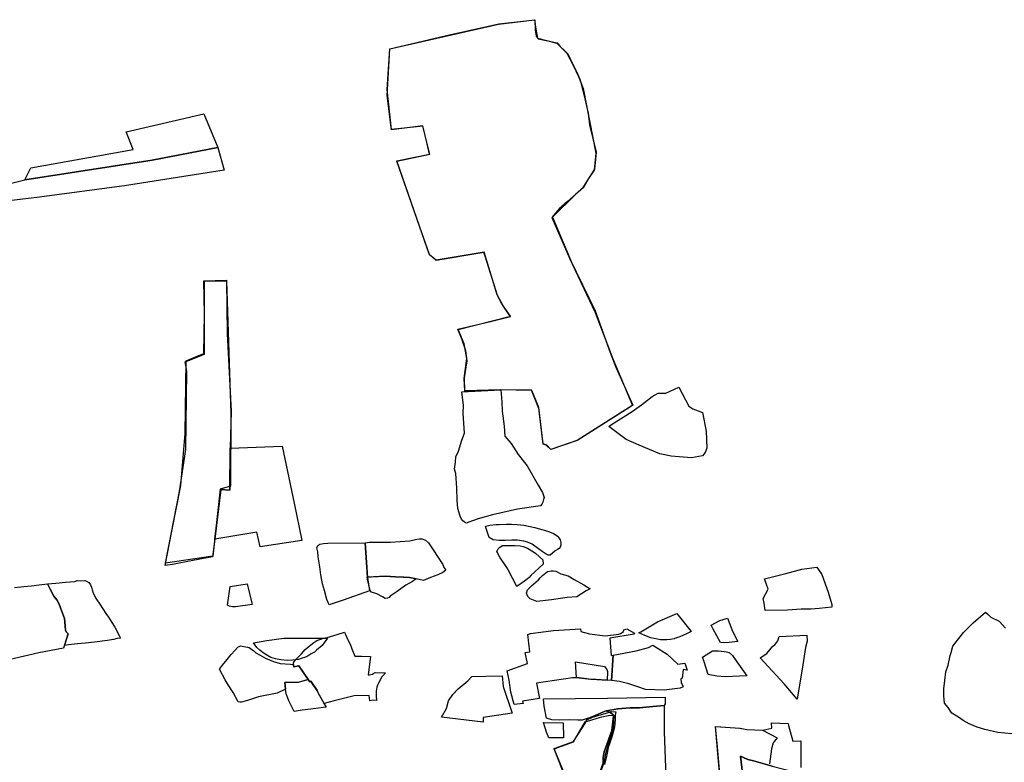
# Model space of a CAD drawing. Extents: x -9.472 to -9.308, y 38.677 to 38.76.
# Drawn here: x -9.441 to -9.429, y 38.714 to 38.723 of the extents above; entities that cross this region are included whole.
import ezdxf

# ---------------------------------------------------------------- set-up
doc = ezdxf.new("R2010")
doc.units = 0

msp = doc.modelspace()

# ---------------------------------------------------------------- linework, layer by layer
at = {"layer": 'loteamento'}
for points in [[(-9.436514, 38.722629), (-9.436504, 38.722782), (-9.435788, 38.722949), (-9.435132, 38.723096), (-9.434677, 38.723149), (-9.434671, 38.72302), (-9.434662, 38.722942), (-9.434635, 38.722908), (-9.434397, 38.722858), (-9.434357, 38.722813), (-9.434273, 38.722727), (-9.434158, 38.722506), (-9.434136, 38.722458), (-9.434107, 38.722387), (-9.434041, 38.722135), (-9.434005, 38.721972), (-9.433989, 38.721825), (-9.433905, 38.721479), (-9.433927, 38.721263), (-9.434023, 38.721115), (-9.434077, 38.721027), (-9.434265, 38.720857), (-9.43437, 38.720764), (-9.434462, 38.720655), (-9.434238, 38.720137), (-9.433918, 38.719481), (-9.43373, 38.718954), (-9.433656, 38.718771), (-9.433444, 38.71829), (-9.433959, 38.717965), (-9.434142, 38.717847), (-9.434475, 38.717734), (-9.434535, 38.717788), (-9.434574, 38.717801), (-9.434617, 38.718183), (-9.434626, 38.718258), (-9.434637, 38.718271), (-9.434719, 38.718479), (-9.435107, 38.718483), (-9.43556, 38.718467), (-9.435565, 38.718637), (-9.43553, 38.718849), (-9.435545, 38.718977), (-9.435592, 38.719116), (-9.435647, 38.71925), (-9.435237, 38.719346), (-9.434982, 38.719409), (-9.435036, 38.71948), (-9.435097, 38.719575), (-9.435146, 38.719672), (-9.435301, 38.720169), (-9.435318, 38.720216), (-9.435921, 38.720116), (-9.436006, 38.720188), (-9.436126, 38.720534), (-9.436417, 38.721369), (-9.436002, 38.721454), (-9.436033, 38.721585), (-9.436086, 38.72181), (-9.436484, 38.721761), (-9.436539, 38.722192), (-9.436514, 38.722629)], [(-9.436514, 38.722629), (-9.436504, 38.722782), (-9.435788, 38.722949), (-9.435132, 38.723096), (-9.434677, 38.723149), (-9.434671, 38.72302), (-9.434662, 38.722942), (-9.434635, 38.722908), (-9.434397, 38.722858), (-9.434357, 38.722813), (-9.434273, 38.722727), (-9.434158, 38.722506), (-9.434136, 38.722458), (-9.434107, 38.722387), (-9.434041, 38.722135), (-9.434005, 38.721972), (-9.433989, 38.721825), (-9.433905, 38.721479), (-9.433927, 38.721263), (-9.434023, 38.721115), (-9.434077, 38.721027), (-9.434265, 38.720857), (-9.43437, 38.720764), (-9.434462, 38.720655), (-9.434238, 38.720137), (-9.433918, 38.719481), (-9.43373, 38.718954), (-9.433656, 38.718771), (-9.433444, 38.71829), (-9.433959, 38.717965), (-9.434142, 38.717847), (-9.434475, 38.717734), (-9.434535, 38.717788), (-9.434574, 38.717801), (-9.434617, 38.718183), (-9.434626, 38.718258), (-9.434637, 38.718271), (-9.434719, 38.718479), (-9.435107, 38.718483), (-9.43556, 38.718467), (-9.435565, 38.718637), (-9.43553, 38.718849), (-9.435545, 38.718977), (-9.435592, 38.719116), (-9.435647, 38.71925), (-9.435237, 38.719346), (-9.434982, 38.719409), (-9.435036, 38.71948), (-9.435097, 38.719575), (-9.435146, 38.719672), (-9.435301, 38.720169), (-9.435318, 38.720216), (-9.435921, 38.720116), (-9.436006, 38.720188), (-9.436126, 38.720534), (-9.436417, 38.721369), (-9.436002, 38.721454), (-9.436033, 38.721585), (-9.436086, 38.72181), (-9.436484, 38.721761), (-9.436539, 38.722192), (-9.436514, 38.722629)], [(-9.436514, 38.722629), (-9.436504, 38.722782), (-9.435788, 38.722949), (-9.435132, 38.723096), (-9.434677, 38.723149), (-9.434671, 38.72302), (-9.434662, 38.722942), (-9.434635, 38.722908), (-9.434397, 38.722858), (-9.434357, 38.722813), (-9.434273, 38.722727), (-9.434158, 38.722506), (-9.434136, 38.722458), (-9.434107, 38.722387), (-9.434041, 38.722135), (-9.434005, 38.721972), (-9.433989, 38.721825), (-9.433905, 38.721479), (-9.433927, 38.721263), (-9.434023, 38.721115), (-9.434077, 38.721027), (-9.434265, 38.720857), (-9.43437, 38.720764), (-9.434462, 38.720655), (-9.434238, 38.720137), (-9.433918, 38.719481), (-9.43373, 38.718954), (-9.433656, 38.718771), (-9.433444, 38.71829), (-9.433959, 38.717965), (-9.434142, 38.717847), (-9.434475, 38.717734), (-9.434535, 38.717788), (-9.434574, 38.717801), (-9.434617, 38.718183), (-9.434626, 38.718258), (-9.434637, 38.718271), (-9.434719, 38.718479), (-9.435107, 38.718483), (-9.43556, 38.718467), (-9.435565, 38.718637), (-9.43553, 38.718849), (-9.435545, 38.718977), (-9.435592, 38.719116), (-9.435647, 38.71925), (-9.435237, 38.719346), (-9.434982, 38.719409), (-9.435036, 38.71948), (-9.435097, 38.719575), (-9.435146, 38.719672), (-9.435301, 38.720169), (-9.435318, 38.720216), (-9.435921, 38.720116), (-9.436006, 38.720188), (-9.436126, 38.720534), (-9.436417, 38.721369), (-9.436002, 38.721454), (-9.436033, 38.721585), (-9.436086, 38.72181), (-9.436484, 38.721761), (-9.436539, 38.722192), (-9.436514, 38.722629)], [(-9.436514, 38.722629), (-9.436504, 38.722782), (-9.435788, 38.722949), (-9.435132, 38.723096), (-9.434677, 38.723149), (-9.434671, 38.72302), (-9.434662, 38.722942), (-9.434635, 38.722908), (-9.434397, 38.722858), (-9.434357, 38.722813), (-9.434273, 38.722727), (-9.434158, 38.722506), (-9.434136, 38.722458), (-9.434107, 38.722387), (-9.434041, 38.722135), (-9.434005, 38.721972), (-9.433989, 38.721825), (-9.433905, 38.721479), (-9.433927, 38.721263), (-9.434023, 38.721115), (-9.434077, 38.721027), (-9.434265, 38.720857), (-9.43437, 38.720764), (-9.434462, 38.720655), (-9.434238, 38.720137), (-9.433918, 38.719481), (-9.43373, 38.718954), (-9.433656, 38.718771), (-9.433444, 38.71829), (-9.433959, 38.717965), (-9.434142, 38.717847), (-9.434475, 38.717734), (-9.434535, 38.717788), (-9.434574, 38.717801), (-9.434617, 38.718183), (-9.434626, 38.718258), (-9.434637, 38.718271), (-9.434719, 38.718479), (-9.435107, 38.718483), (-9.43556, 38.718467), (-9.435565, 38.718637), (-9.43553, 38.718849), (-9.435545, 38.718977), (-9.435592, 38.719116), (-9.435647, 38.71925), (-9.435237, 38.719346), (-9.434982, 38.719409), (-9.435036, 38.71948), (-9.435097, 38.719575), (-9.435146, 38.719672), (-9.435301, 38.720169), (-9.435318, 38.720216), (-9.435921, 38.720116), (-9.436006, 38.720188), (-9.436126, 38.720534), (-9.436417, 38.721369), (-9.436002, 38.721454), (-9.436033, 38.721585), (-9.436086, 38.72181), (-9.436484, 38.721761), (-9.436539, 38.722192), (-9.436514, 38.722629)], [(-9.436514, 38.722629), (-9.436504, 38.722782), (-9.435788, 38.722949), (-9.435132, 38.723096), (-9.434677, 38.723149), (-9.434671, 38.72302), (-9.434662, 38.722942), (-9.434635, 38.722908), (-9.434397, 38.722858), (-9.434357, 38.722813), (-9.434273, 38.722727), (-9.434158, 38.722506), (-9.434136, 38.722458), (-9.434107, 38.722387), (-9.434041, 38.722135), (-9.434005, 38.721972), (-9.433989, 38.721825), (-9.433905, 38.721479), (-9.433927, 38.721263), (-9.434023, 38.721115), (-9.434077, 38.721027), (-9.434265, 38.720857), (-9.43437, 38.720764), (-9.434462, 38.720655), (-9.434238, 38.720137), (-9.433918, 38.719481), (-9.43373, 38.718954), (-9.433656, 38.718771), (-9.433444, 38.71829), (-9.433959, 38.717965), (-9.434142, 38.717847), (-9.434475, 38.717734), (-9.434535, 38.717788), (-9.434574, 38.717801), (-9.434617, 38.718183), (-9.434626, 38.718258), (-9.434637, 38.718271), (-9.434719, 38.718479), (-9.435107, 38.718483), (-9.43556, 38.718467), (-9.435565, 38.718637), (-9.43553, 38.718849), (-9.435545, 38.718977), (-9.435592, 38.719116), (-9.435647, 38.71925), (-9.435237, 38.719346), (-9.434982, 38.719409), (-9.435036, 38.71948), (-9.435097, 38.719575), (-9.435146, 38.719672), (-9.435301, 38.720169), (-9.435318, 38.720216), (-9.435921, 38.720116), (-9.436006, 38.720188), (-9.436126, 38.720534), (-9.436417, 38.721369), (-9.436002, 38.721454), (-9.436033, 38.721585), (-9.436086, 38.72181), (-9.436484, 38.721761), (-9.436539, 38.722192), (-9.436514, 38.722629)], [(-9.436514, 38.722629), (-9.436504, 38.722782), (-9.435788, 38.722949), (-9.435132, 38.723096), (-9.434677, 38.723149), (-9.434671, 38.72302), (-9.434662, 38.722942), (-9.434635, 38.722908), (-9.434397, 38.722858), (-9.434357, 38.722813), (-9.434273, 38.722727), (-9.434158, 38.722506), (-9.434136, 38.722458), (-9.434107, 38.722387), (-9.434041, 38.722135), (-9.434005, 38.721972), (-9.433989, 38.721825), (-9.433905, 38.721479), (-9.433927, 38.721263), (-9.434023, 38.721115), (-9.434077, 38.721027), (-9.434265, 38.720857), (-9.43437, 38.720764), (-9.434462, 38.720655), (-9.434238, 38.720137), (-9.433918, 38.719481), (-9.43373, 38.718954), (-9.433656, 38.718771), (-9.433444, 38.71829), (-9.433959, 38.717965), (-9.434142, 38.717847), (-9.434475, 38.717734), (-9.434535, 38.717788), (-9.434574, 38.717801), (-9.434617, 38.718183), (-9.434626, 38.718258), (-9.434637, 38.718271), (-9.434719, 38.718479), (-9.435107, 38.718483), (-9.43556, 38.718467), (-9.435565, 38.718637), (-9.43553, 38.718849), (-9.435545, 38.718977), (-9.435592, 38.719116), (-9.435647, 38.71925), (-9.435237, 38.719346), (-9.434982, 38.719409), (-9.435036, 38.71948), (-9.435097, 38.719575), (-9.435146, 38.719672), (-9.435301, 38.720169), (-9.435318, 38.720216), (-9.435921, 38.720116), (-9.436006, 38.720188), (-9.436126, 38.720534), (-9.436417, 38.721369), (-9.436002, 38.721454), (-9.436033, 38.721585), (-9.436086, 38.72181), (-9.436484, 38.721761), (-9.436539, 38.722192), (-9.436514, 38.722629)], [(-9.43468, 38.723149), (-9.434666, 38.723029), (-9.434642, 38.722918), (-9.434401, 38.722854), (-9.434261, 38.722719), (-9.434127, 38.722433), (-9.434068, 38.722281), (-9.433908, 38.721466), (-9.433929, 38.721254), (-9.434003, 38.721146), (-9.434066, 38.721033), (-9.434165, 38.720945), (-9.434455, 38.720661), (-9.434208, 38.72007), (-9.433919, 38.719459), (-9.433695, 38.718875), (-9.433447, 38.718288), (-9.434135, 38.71785), (-9.434475, 38.71773), (-9.434527, 38.717785), (-9.434574, 38.717802), (-9.434627, 38.71826), (-9.434717, 38.718474), (-9.435109, 38.718482), (-9.435561, 38.718472), (-9.435566, 38.718628), (-9.435535, 38.71888), (-9.435568, 38.719062), (-9.435644, 38.719243), (-9.434984, 38.719413), (-9.435076, 38.719541), (-9.435151, 38.719681), (-9.435317, 38.72022), (-9.435921, 38.720118), (-9.436003, 38.720185), (-9.436415, 38.721364), (-9.436001, 38.721456), (-9.436088, 38.721809), (-9.436484, 38.721764), (-9.436536, 38.722271), (-9.436502, 38.722783), (-9.435135, 38.723094), (-9.43468, 38.723149)], [(-9.441101, 38.721132), (-9.441028, 38.72128), (-9.439737, 38.721515), (-9.439826, 38.721734), (-9.438847, 38.721962), (-9.438669, 38.72154), (-9.439499, 38.721379), (-9.441101, 38.721132)], [(-9.438669, 38.72154), (-9.438589, 38.721253), (-9.439845, 38.721056), (-9.440949, 38.720908), (-9.44123, 38.720876), (-9.441714, 38.720845), (-9.441718, 38.720954), (-9.441447, 38.721045), (-9.441101, 38.721132), (-9.439499, 38.721379), (-9.438669, 38.72154)], [(-9.439243, 38.716283), (-9.439335, 38.716268), (-9.439251, 38.716703), (-9.439136, 38.717279), (-9.43908, 38.717935), (-9.439068, 38.71885), (-9.43896, 38.718894), (-9.438846, 38.718943), (-9.438838, 38.719436), (-9.438846, 38.719858), (-9.43856, 38.719866), (-9.438554, 38.719191), (-9.438502, 38.718215), (-9.438516, 38.71775), (-9.438518, 38.717219), (-9.438632, 38.717227), (-9.43871, 38.7166), (-9.438738, 38.716379), (-9.438986, 38.716332), (-9.439243, 38.716283)], [(-9.439243, 38.716283), (-9.439335, 38.716268), (-9.439251, 38.716703), (-9.439136, 38.717279), (-9.43908, 38.717935), (-9.439068, 38.71885), (-9.43896, 38.718894), (-9.438846, 38.718943), (-9.438838, 38.719436), (-9.438846, 38.719858), (-9.43856, 38.719866), (-9.438554, 38.719191), (-9.438502, 38.718215), (-9.438516, 38.71775), (-9.438518, 38.717219), (-9.438632, 38.717227), (-9.43871, 38.7166), (-9.438738, 38.716379), (-9.438986, 38.716332), (-9.439243, 38.716283)], [(-9.438735, 38.716389), (-9.439328, 38.716301), (-9.439154, 38.717201), (-9.439072, 38.717732), (-9.439061, 38.718719), (-9.439081, 38.718835), (-9.43884, 38.718934), (-9.43884, 38.719857), (-9.438562, 38.719854), (-9.438505, 38.718185), (-9.438512, 38.717269), (-9.438643, 38.717233), (-9.438735, 38.716389)], [(-9.43551, 38.716817), (-9.435544, 38.716804), (-9.435569, 38.71682), (-9.435585, 38.716834), (-9.435601, 38.716855), (-9.435617, 38.716891), (-9.435646, 38.71699), (-9.435654, 38.717095), (-9.43566, 38.717246), (-9.435673, 38.717431), (-9.435687, 38.717485), (-9.435675, 38.717572), (-9.435672, 38.717638), (-9.435637, 38.71771), (-9.435595, 38.71785), (-9.435563, 38.717939), (-9.435582, 38.718188), (-9.435577, 38.718287), (-9.435597, 38.718459), (-9.435107, 38.718483), (-9.435092, 38.718334), (-9.435087, 38.718215), (-9.435063, 38.718027), (-9.435057, 38.717899), (-9.434974, 38.717806), (-9.434885, 38.717667), (-9.434774, 38.717526), (-9.434634, 38.717283), (-9.434581, 38.717189), (-9.434568, 38.717151), (-9.43456, 38.717129), (-9.434568, 38.7171), (-9.434577, 38.717069), (-9.434589, 38.717043), (-9.434604, 38.717024), (-9.434894, 38.716982), (-9.435211, 38.71691), (-9.435391, 38.71686), (-9.43551, 38.716817)], [(-9.43551, 38.716817), (-9.435544, 38.716804), (-9.435569, 38.71682), (-9.435585, 38.716834), (-9.435601, 38.716855), (-9.435617, 38.716891), (-9.435646, 38.71699), (-9.435654, 38.717095), (-9.43566, 38.717246), (-9.435673, 38.717431), (-9.435687, 38.717485), (-9.435675, 38.717572), (-9.435672, 38.717638), (-9.435637, 38.71771), (-9.435595, 38.71785), (-9.435563, 38.717939), (-9.435582, 38.718188), (-9.435577, 38.718287), (-9.435597, 38.718459), (-9.435107, 38.718483), (-9.435092, 38.718334), (-9.435087, 38.718215), (-9.435063, 38.718027), (-9.435057, 38.717899), (-9.434974, 38.717806), (-9.434885, 38.717667), (-9.434774, 38.717526), (-9.434634, 38.717283), (-9.434581, 38.717189), (-9.434568, 38.717151), (-9.43456, 38.717129), (-9.434568, 38.7171), (-9.434577, 38.717069), (-9.434589, 38.717043), (-9.434604, 38.717024), (-9.434894, 38.716982), (-9.435211, 38.71691), (-9.435391, 38.71686), (-9.43551, 38.716817)], [(-9.433744, 38.718021), (-9.43371, 38.718045), (-9.433453, 38.718211), (-9.433334, 38.718295), (-9.433296, 38.718325), (-9.433197, 38.718402), (-9.433123, 38.718442), (-9.433028, 38.718443), (-9.432865, 38.718517), (-9.432736, 38.71828), (-9.432686, 38.718245), (-9.432566, 38.7182), (-9.432518, 38.717962), (-9.432511, 38.71775), (-9.432531, 38.717695), (-9.432567, 38.717652), (-9.432702, 38.717628), (-9.432961, 38.717648), (-9.433103, 38.717678), (-9.433361, 38.717785), (-9.433526, 38.71786), (-9.433744, 38.718021)], [(-9.43871, 38.7166), (-9.438632, 38.717227), (-9.438518, 38.717219), (-9.438516, 38.71775), (-9.437861, 38.717772), (-9.43771, 38.717054), (-9.437613, 38.716587), (-9.438138, 38.716504), (-9.438179, 38.716692), (-9.43871, 38.7166)], [(-9.43871, 38.7166), (-9.438632, 38.717227), (-9.438518, 38.717219), (-9.438516, 38.71775), (-9.437861, 38.717772), (-9.43771, 38.717054), (-9.437613, 38.716587), (-9.438138, 38.716504), (-9.438179, 38.716692), (-9.43871, 38.7166)], [(-9.4353, 38.71676), (-9.435296, 38.716767), (-9.435243, 38.716778), (-9.435165, 38.716787), (-9.435126, 38.716787), (-9.43504, 38.716789), (-9.434972, 38.716791), (-9.434898, 38.716787), (-9.434816, 38.716779), (-9.434676, 38.716751), (-9.434604, 38.716729), (-9.434543, 38.716712), (-9.434494, 38.716694), (-9.434444, 38.716672), (-9.434421, 38.716659), (-9.434392, 38.716639), (-9.434373, 38.716619), (-9.434357, 38.716593), (-9.43435, 38.71656), (-9.434348, 38.716527), (-9.434358, 38.716502), (-9.43437, 38.716484), (-9.434392, 38.716472), (-9.434423, 38.716453), (-9.434485, 38.716399), (-9.434509, 38.716402), (-9.434534, 38.716412), (-9.434586, 38.716448), (-9.434629, 38.716478), (-9.434712, 38.716537), (-9.434768, 38.716563), (-9.434815, 38.716575), (-9.434899, 38.716588), (-9.434967, 38.716589), (-9.435048, 38.716587), (-9.435122, 38.716587), (-9.435203, 38.716592), (-9.435252, 38.716624), (-9.4353, 38.71676)], [(-9.437267, 38.715775), (-9.437297, 38.71584), (-9.437327, 38.715953), (-9.43735, 38.716038), (-9.437373, 38.716152), (-9.437384, 38.716254), (-9.437406, 38.716378), (-9.437411, 38.716444), (-9.437422, 38.716494), (-9.43741, 38.716521), (-9.437385, 38.716539), (-9.437341, 38.716548), (-9.437283, 38.71655), (-9.436813, 38.716555), (-9.436796, 38.716306), (-9.436791, 38.716179), (-9.436786, 38.716118), (-9.436758, 38.715949), (-9.437092, 38.715833), (-9.437267, 38.715775)], [(-9.436787, 38.716123), (-9.436791, 38.716188), (-9.436797, 38.716307), (-9.436815, 38.716556), (-9.436763, 38.716564), (-9.436497, 38.716565), (-9.436253, 38.716582), (-9.436164, 38.7166), (-9.436135, 38.716606), (-9.436101, 38.716604), (-9.436054, 38.716589), (-9.436018, 38.716556), (-9.435838, 38.716281), (-9.435822, 38.716246), (-9.4358, 38.716211), (-9.435837, 38.716182), (-9.435897, 38.716152), (-9.435991, 38.716117), (-9.436078, 38.716079), (-9.436171, 38.716104), (-9.436254, 38.716117), (-9.436328, 38.716122), (-9.436432, 38.716128), (-9.436558, 38.716135), (-9.436787, 38.716123)], [(-9.435154, 38.716448), (-9.43514, 38.716478), (-9.435117, 38.716499), (-9.435084, 38.71652), (-9.434929, 38.716523), (-9.434861, 38.716518), (-9.434823, 38.716511), (-9.434771, 38.716489), (-9.434695, 38.716441), (-9.434665, 38.716421), (-9.434576, 38.716342), (-9.434573, 38.716287), (-9.434726, 38.716145), (-9.43475, 38.716119), (-9.434789, 38.716086), (-9.434807, 38.716073), (-9.434903, 38.716007), (-9.434959, 38.716112), (-9.435014, 38.716217), (-9.43503, 38.716245), (-9.435118, 38.716377), (-9.435133, 38.716403), (-9.435148, 38.716433), (-9.435154, 38.716448)], [(-9.43472, 38.716015), (-9.434631, 38.716089), (-9.434607, 38.716118), (-9.43458, 38.716143), (-9.434516, 38.716195), (-9.434471, 38.716203), (-9.434441, 38.716203), (-9.434412, 38.716199), (-9.434349, 38.716166), (-9.434257, 38.716138), (-9.434181, 38.716095), (-9.43406, 38.716025), (-9.43398, 38.715977), (-9.434029, 38.715952), (-9.434149, 38.715877), (-9.43427, 38.715866), (-9.434468, 38.715837), (-9.434653, 38.715816), (-9.434736, 38.71585), (-9.43475, 38.715864), (-9.434766, 38.715881), (-9.434782, 38.715923), (-9.43477, 38.715965), (-9.43472, 38.716015)], [(-9.431777, 38.715702), (-9.43179, 38.715797), (-9.4318, 38.715855), (-9.431738, 38.715971), (-9.431784, 38.716102), (-9.431516, 38.716171), (-9.431314, 38.716223), (-9.431125, 38.716249), (-9.431062, 38.716157), (-9.430981, 38.715934), (-9.430934, 38.715777), (-9.430937, 38.715744), (-9.431097, 38.715727), (-9.431198, 38.715719), (-9.431321, 38.715721), (-9.431493, 38.715708), (-9.431777, 38.715702)], [(-9.440815, 38.716038), (-9.440712, 38.716049), (-9.440591, 38.716061), (-9.440472, 38.71607), (-9.440444, 38.716079), (-9.4404, 38.716078), (-9.440346, 38.716079), (-9.440326, 38.716073), (-9.440297, 38.716054), (-9.440275, 38.716027), (-9.440262, 38.715995), (-9.440254, 38.715964), (-9.440241, 38.715922), (-9.440203, 38.715848), (-9.440159, 38.715784), (-9.440081, 38.715663), (-9.440046, 38.715617), (-9.440005, 38.715551), (-9.439969, 38.715494), (-9.439913, 38.715386), (-9.439897, 38.715354), (-9.439938, 38.715351), (-9.439986, 38.715337), (-9.44006, 38.715325), (-9.440224, 38.715302), (-9.440337, 38.715292), (-9.44044, 38.715282), (-9.440551, 38.71527), (-9.440602, 38.715263), (-9.440555, 38.71541), (-9.44058, 38.715433), (-9.44059, 38.715453), (-9.440595, 38.715506), (-9.440596, 38.715562), (-9.4406, 38.7156), (-9.440653, 38.715736), (-9.44067, 38.715784), (-9.440697, 38.715838), (-9.440738, 38.715884), (-9.440782, 38.715971), (-9.440815, 38.716038)], [(-9.440815, 38.716038), (-9.440712, 38.716049), (-9.440591, 38.716061), (-9.440472, 38.71607), (-9.440444, 38.716079), (-9.4404, 38.716078), (-9.440346, 38.716079), (-9.440326, 38.716073), (-9.440297, 38.716054), (-9.440275, 38.716027), (-9.440262, 38.715995), (-9.440254, 38.715964), (-9.440241, 38.715922), (-9.440203, 38.715848), (-9.440159, 38.715784), (-9.440081, 38.715663), (-9.440046, 38.715617), (-9.440005, 38.715551), (-9.439969, 38.715494), (-9.439913, 38.715386), (-9.439897, 38.715354), (-9.439938, 38.715351), (-9.439986, 38.715337), (-9.44006, 38.715325), (-9.440224, 38.715302), (-9.440337, 38.715292), (-9.44044, 38.715282), (-9.440551, 38.71527), (-9.440602, 38.715263), (-9.440555, 38.71541), (-9.44058, 38.715433), (-9.44059, 38.715453), (-9.440595, 38.715506), (-9.440596, 38.715562), (-9.4406, 38.7156), (-9.440653, 38.715736), (-9.44067, 38.715784), (-9.440697, 38.715838), (-9.440738, 38.715884), (-9.440782, 38.715971), (-9.440815, 38.716038)], [(-9.440815, 38.716038), (-9.440712, 38.716049), (-9.440591, 38.716061), (-9.440472, 38.71607), (-9.440444, 38.716079), (-9.4404, 38.716078), (-9.440346, 38.716079), (-9.440326, 38.716073), (-9.440297, 38.716054), (-9.440275, 38.716027), (-9.440262, 38.715995), (-9.440254, 38.715964), (-9.440241, 38.715922), (-9.440203, 38.715848), (-9.440159, 38.715784), (-9.440081, 38.715663), (-9.440046, 38.715617), (-9.440005, 38.715551), (-9.439969, 38.715494), (-9.439913, 38.715386), (-9.439897, 38.715354), (-9.439938, 38.715351), (-9.439986, 38.715337), (-9.44006, 38.715325), (-9.440224, 38.715302), (-9.440337, 38.715292), (-9.44044, 38.715282), (-9.440551, 38.71527), (-9.440602, 38.715263), (-9.440555, 38.71541), (-9.44058, 38.715433), (-9.44059, 38.715453), (-9.440595, 38.715506), (-9.440596, 38.715562), (-9.4406, 38.7156), (-9.440653, 38.715736), (-9.44067, 38.715784), (-9.440697, 38.715838), (-9.440738, 38.715884), (-9.440782, 38.715971), (-9.440815, 38.716038)], [(-9.438548, 38.71577), (-9.438513, 38.716004), (-9.438301, 38.716037), (-9.438239, 38.715777), (-9.438446, 38.715747), (-9.438486, 38.715749), (-9.438522, 38.715756), (-9.438548, 38.71577)], [(-9.436788, 38.716123), (-9.436738, 38.716127), (-9.436559, 38.716136), (-9.436432, 38.716128), (-9.436331, 38.716123), (-9.436254, 38.716117), (-9.436208, 38.71611), (-9.43617, 38.716104), (-9.43622, 38.716069), (-9.436301, 38.716023), (-9.43641, 38.715944), (-9.436498, 38.715882), (-9.436512, 38.715867), (-9.436535, 38.715857), (-9.436564, 38.715856), (-9.436598, 38.715876), (-9.436666, 38.715913), (-9.436735, 38.715933), (-9.436751, 38.715954), (-9.436783, 38.716098), (-9.436788, 38.716123)], [(-9.43334, 38.715435), (-9.433131, 38.71556), (-9.432888, 38.715665), (-9.432707, 38.71544), (-9.432768, 38.715409), (-9.432851, 38.715371), (-9.432894, 38.715357), (-9.432921, 38.715347), (-9.43297, 38.715338), (-9.433014, 38.715335), (-9.433058, 38.715333), (-9.433096, 38.715334), (-9.433133, 38.715341), (-9.433176, 38.715348), (-9.433216, 38.715359), (-9.433293, 38.715388), (-9.433365, 38.715423), (-9.43334, 38.715435)], [(-9.432457, 38.715519), (-9.432348, 38.715575), (-9.432249, 38.715607), (-9.432185, 38.715442), (-9.43212, 38.715313), (-9.432229, 38.7153), (-9.432292, 38.715297), (-9.43234, 38.715301), (-9.432431, 38.715469), (-9.432457, 38.715519)], [(-9.436776, 38.714894), (-9.436775, 38.714894), (-9.43676, 38.714893), (-9.436723, 38.714902), (-9.436705, 38.714911), (-9.436688, 38.714922), (-9.43656, 38.714919), (-9.436592, 38.714878), (-9.436608, 38.714861), (-9.436626, 38.714824), (-9.436645, 38.714787), (-9.436657, 38.71476), (-9.436666, 38.714735), (-9.436673, 38.71471), (-9.436675, 38.714686), (-9.436675, 38.714654), (-9.436674, 38.714623), (-9.436673, 38.714567), (-9.436718, 38.714574), (-9.436754, 38.714566), (-9.436764, 38.714632), (-9.436951, 38.714629), (-9.437203, 38.714563), (-9.437332, 38.714529), (-9.437411, 38.714675), (-9.43742, 38.714693), (-9.437443, 38.714728), (-9.437469, 38.714768), (-9.437499, 38.714812), (-9.437512, 38.714805), (-9.437651, 38.715004), (-9.437715, 38.714991), (-9.437717, 38.715004), (-9.437719, 38.715023), (-9.437716, 38.715042), (-9.437704, 38.715063), (-9.437688, 38.715086), (-9.437617, 38.715156), (-9.437569, 38.715211), (-9.437518, 38.715255), (-9.437501, 38.715269), (-9.437461, 38.715301), (-9.437422, 38.715324), (-9.437375, 38.715341), (-9.437339, 38.715354), (-9.437295, 38.715364), (-9.437169, 38.715399), (-9.437074, 38.71543), (-9.437031, 38.715333), (-9.437001, 38.715269), (-9.436982, 38.715218), (-9.436944, 38.715127), (-9.43686, 38.715126), (-9.436749, 38.715125), (-9.436776, 38.714894)], [(-9.436776, 38.714894), (-9.436775, 38.714894), (-9.43676, 38.714893), (-9.436723, 38.714902), (-9.436705, 38.714911), (-9.436688, 38.714922), (-9.43656, 38.714919), (-9.436592, 38.714878), (-9.436608, 38.714861), (-9.436626, 38.714824), (-9.436645, 38.714787), (-9.436657, 38.71476), (-9.436666, 38.714735), (-9.436673, 38.71471), (-9.436675, 38.714686), (-9.436675, 38.714654), (-9.436674, 38.714623), (-9.436673, 38.714567), (-9.436718, 38.714574), (-9.436754, 38.714566), (-9.436764, 38.714632), (-9.436953, 38.714629), (-9.437203, 38.714563), (-9.437332, 38.714529), (-9.437411, 38.714675), (-9.43742, 38.714693), (-9.437443, 38.714728), (-9.437469, 38.714768), (-9.437499, 38.714812), (-9.437512, 38.714805), (-9.437651, 38.715004), (-9.437715, 38.714991), (-9.437717, 38.715004), (-9.437719, 38.715023), (-9.437716, 38.715042), (-9.437704, 38.715063), (-9.437688, 38.715086), (-9.437617, 38.715156), (-9.437569, 38.715211), (-9.437518, 38.715255), (-9.437501, 38.715269), (-9.437461, 38.715301), (-9.437422, 38.715324), (-9.437375, 38.715341), (-9.437339, 38.715354), (-9.437295, 38.715364), (-9.437169, 38.715399), (-9.437074, 38.71543), (-9.437031, 38.715333), (-9.437001, 38.715269), (-9.436982, 38.715218), (-9.436944, 38.715127), (-9.43686, 38.715126), (-9.436749, 38.715125), (-9.436776, 38.714894)], [(-9.434764, 38.715401), (-9.434731, 38.715412), (-9.434444, 38.71545), (-9.434102, 38.715473), (-9.434098, 38.71544), (-9.433988, 38.715408), (-9.43379, 38.715383), (-9.433619, 38.715405), (-9.433598, 38.715412), (-9.433579, 38.715424), (-9.433562, 38.71544), (-9.433556, 38.71546), (-9.43352, 38.715471), (-9.433423, 38.715419), (-9.433424, 38.715405), (-9.433733, 38.715356), (-9.433715, 38.715136), (-9.43369, 38.71514), (-9.433712, 38.714819), (-9.433903, 38.714832), (-9.433971, 38.714832), (-9.434161, 38.714855), (-9.434201, 38.714856), (-9.434658, 38.714789), (-9.43462, 38.714595), (-9.434834, 38.714561), (-9.434823, 38.714529), (-9.434936, 38.714517), (-9.434979, 38.714674), (-9.435002, 38.714825), (-9.435024, 38.714944), (-9.434768, 38.715036), (-9.434798, 38.715175), (-9.43474, 38.715183), (-9.434764, 38.715401)], [(-9.438221, 38.715296), (-9.438055, 38.715326), (-9.43784, 38.715356), (-9.437628, 38.715355), (-9.437288, 38.715354), (-9.437357, 38.715263), (-9.437428, 38.715202), (-9.437451, 38.715179), (-9.437495, 38.715155), (-9.437532, 38.715132), (-9.437567, 38.715116), (-9.437619, 38.715099), (-9.437655, 38.715086), (-9.437729, 38.715078), (-9.437795, 38.715073), (-9.437877, 38.715083), (-9.437945, 38.715093), (-9.438001, 38.71511), (-9.438055, 38.715141), (-9.4381, 38.715171), (-9.438141, 38.715203), (-9.438178, 38.715237), (-9.438221, 38.715296)], [(-9.431374, 38.714587), (-9.431537, 38.714777), (-9.431839, 38.715108), (-9.431756, 38.71516), (-9.431681, 38.715255), (-9.431653, 38.715272), (-9.431618, 38.715322), (-9.431599, 38.715376), (-9.43125, 38.715393), (-9.431248, 38.715318), (-9.431268, 38.715237), (-9.431303, 38.715018), (-9.431374, 38.714587)], [(-9.437719, 38.715024), (-9.437719, 38.715023), (-9.437717, 38.715004), (-9.437715, 38.714991), (-9.437651, 38.715004), (-9.437533, 38.714834), (-9.437658, 38.714797), (-9.437825, 38.714796), (-9.437818, 38.71471), (-9.437925, 38.714663), (-9.438157, 38.714616), (-9.438286, 38.714571), (-9.438357, 38.714551), (-9.438373, 38.714548), (-9.438395, 38.714548), (-9.438413, 38.71455), (-9.438478, 38.714668), (-9.438539, 38.714767), (-9.438577, 38.714831), (-9.43865, 38.714962), (-9.438613, 38.715015), (-9.438553, 38.715086), (-9.438506, 38.715144), (-9.438453, 38.715204), (-9.43842, 38.715242), (-9.438385, 38.715259), (-9.438276, 38.715236), (-9.438257, 38.715223), (-9.438217, 38.715195), (-9.438193, 38.71517), (-9.438147, 38.715143), (-9.4381, 38.71512), (-9.438069, 38.715102), (-9.437969, 38.715059), (-9.437885, 38.715037), (-9.437756, 38.715025), (-9.437719, 38.715024)], [(-9.437719, 38.715024), (-9.437719, 38.715023), (-9.437717, 38.715004), (-9.437715, 38.714991), (-9.437651, 38.715004), (-9.437532, 38.714834), (-9.437658, 38.714797), (-9.437825, 38.714796), (-9.437818, 38.71471), (-9.437925, 38.714663), (-9.438157, 38.714616), (-9.438286, 38.714571), (-9.438357, 38.714551), (-9.438373, 38.714548), (-9.438395, 38.714548), (-9.438413, 38.71455), (-9.438478, 38.714668), (-9.438539, 38.714767), (-9.438577, 38.714831), (-9.43865, 38.714962), (-9.438613, 38.715015), (-9.438553, 38.715086), (-9.438506, 38.715144), (-9.438453, 38.715204), (-9.43842, 38.715242), (-9.438385, 38.715259), (-9.438276, 38.715236), (-9.438257, 38.715223), (-9.438217, 38.715195), (-9.438193, 38.71517), (-9.438147, 38.715143), (-9.4381, 38.71512), (-9.438069, 38.715102), (-9.437969, 38.715059), (-9.437885, 38.715037), (-9.437756, 38.715025), (-9.437719, 38.715024)], [(-9.433712, 38.714819), (-9.43369, 38.71514), (-9.433401, 38.715196), (-9.433246, 38.715237), (-9.43319, 38.715265), (-9.433011, 38.715154), (-9.432875, 38.715028), (-9.432788, 38.71504), (-9.432758, 38.714952), (-9.43281, 38.714958), (-9.432821, 38.714851), (-9.432836, 38.71484), (-9.432835, 38.714796), (-9.432808, 38.714742), (-9.432845, 38.714723), (-9.433048, 38.714697), (-9.433282, 38.714707), (-9.433379, 38.714742), (-9.433495, 38.714778), (-9.433611, 38.714809), (-9.433712, 38.714819)], [(-9.433712, 38.714819), (-9.43369, 38.71514), (-9.433401, 38.715196), (-9.433246, 38.715237), (-9.43319, 38.715265), (-9.433011, 38.715154), (-9.432875, 38.715028), (-9.432788, 38.71504), (-9.432758, 38.714952), (-9.43281, 38.714958), (-9.432821, 38.714851), (-9.432836, 38.71484), (-9.432835, 38.714796), (-9.432808, 38.714742), (-9.432845, 38.714723), (-9.433048, 38.714697), (-9.433282, 38.714707), (-9.433379, 38.714742), (-9.433495, 38.714778), (-9.433611, 38.714809), (-9.433712, 38.714819)], [(-9.432546, 38.715054), (-9.432564, 38.715115), (-9.43244, 38.715194), (-9.432363, 38.715193), (-9.432329, 38.715191), (-9.432292, 38.715186), (-9.432263, 38.715182), (-9.432229, 38.715173), (-9.432189, 38.715137), (-9.432131, 38.715056), (-9.432005, 38.714881), (-9.432279, 38.714865), (-9.432384, 38.714877), (-9.432492, 38.714898), (-9.432546, 38.715054)], [(-9.432546, 38.715054), (-9.432564, 38.715115), (-9.43244, 38.715194), (-9.432363, 38.715193), (-9.432329, 38.715191), (-9.432292, 38.715186), (-9.432263, 38.715182), (-9.432229, 38.715173), (-9.432189, 38.715137), (-9.432131, 38.715056), (-9.432005, 38.714881), (-9.432279, 38.714865), (-9.432384, 38.714877), (-9.432492, 38.714898), (-9.432546, 38.715054)], [(-9.434164, 38.715057), (-9.433799, 38.714998), (-9.433783, 38.714975), (-9.433772, 38.714961), (-9.43376, 38.714935), (-9.433764, 38.714822), (-9.433959, 38.714835), (-9.434153, 38.71486), (-9.434164, 38.715057)], [(-9.437658, 38.714798), (-9.437532, 38.714834), (-9.437512, 38.714805), (-9.437498, 38.714812), (-9.437418, 38.714694), (-9.437409, 38.714671), (-9.437333, 38.714528), (-9.437332, 38.714528), (-9.437332, 38.714528), (-9.437307, 38.714485), (-9.437437, 38.714469), (-9.4375, 38.714459), (-9.437607, 38.714445), (-9.437707, 38.714432), (-9.437752, 38.714515), (-9.437777, 38.714566), (-9.437793, 38.714611), (-9.437808, 38.714652), (-9.437819, 38.71471), (-9.437826, 38.714796), (-9.437658, 38.714798)], [(-9.435853, 38.714357), (-9.43579, 38.714468), (-9.435763, 38.714565), (-9.435711, 38.714643), (-9.435644, 38.714714), (-9.43552, 38.714816), (-9.435471, 38.714873), (-9.435296, 38.714877), (-9.435089, 38.714879), (-9.435078, 38.714743), (-9.434963, 38.71441), (-9.43533, 38.714354), (-9.435326, 38.714297), (-9.435853, 38.714357)], [(-9.434532, 38.714345), (-9.434559, 38.714497), (-9.434569, 38.714588), (-9.433763, 38.714597), (-9.433036, 38.71461), (-9.433035, 38.714526), (-9.433047, 38.714505), (-9.433189, 38.714492), (-9.433366, 38.714476), (-9.433477, 38.714475), (-9.433532, 38.714474), (-9.433632, 38.714462), (-9.433722, 38.714447), (-9.433777, 38.714439), (-9.433843, 38.714413), (-9.433917, 38.714379), (-9.433947, 38.714365), (-9.434001, 38.714348), (-9.434017, 38.714341), (-9.434079, 38.71432), (-9.434134, 38.714322), (-9.434237, 38.714325), (-9.434368, 38.714319), (-9.434461, 38.714325), (-9.434532, 38.714345)], [(-9.434432, 38.713962), (-9.434189, 38.71405), (-9.434039, 38.714288), (-9.434017, 38.714341), (-9.433947, 38.714365), (-9.433917, 38.714379), (-9.433843, 38.714413), (-9.433777, 38.714439), (-9.433738, 38.71442), (-9.433699, 38.714398), (-9.433686, 38.714377), (-9.433708, 38.714192), (-9.433805, 38.71392), (-9.433818, 38.71385), (-9.433815, 38.713789), (-9.433869, 38.713637), (-9.433872, 38.713594), (-9.434311, 38.713644), (-9.434432, 38.713962)], [(-9.434188, 38.714049), (-9.434041, 38.714298), (-9.433973, 38.714321), (-9.433892, 38.714346), (-9.433831, 38.714363), (-9.433755, 38.714379), (-9.433684, 38.714382), (-9.433691, 38.714228), (-9.433736, 38.714067), (-9.433787, 38.713898), (-9.433809, 38.713784), (-9.43384, 38.713689), (-9.433857, 38.71359), (-9.434302, 38.713645), (-9.434433, 38.713961), (-9.434188, 38.714049)], [(-9.434567, 38.714291), (-9.43432, 38.714289), (-9.434317, 38.7141), (-9.4345, 38.714096), (-9.434529, 38.71417), (-9.434567, 38.714291)], [(-9.432088, 38.713865), (-9.431994, 38.713827), (-9.431922, 38.713807), (-9.431686, 38.713741), (-9.431375, 38.713661), (-9.431365, 38.713486), (-9.431574, 38.713491), (-9.432046, 38.713509), (-9.432088, 38.713865)], [(-9.432088, 38.713865), (-9.431994, 38.713827), (-9.431922, 38.713807), (-9.431686, 38.713741), (-9.431375, 38.713661), (-9.431365, 38.713486), (-9.431574, 38.713491), (-9.432046, 38.713509), (-9.432088, 38.713865)]]:
    msp.add_lwpolyline(points, close=True, dxfattribs=at)
for points in [[(-9.441232, 38.715992), (-9.441116, 38.716005), (-9.441017, 38.716013), (-9.440922, 38.716026), (-9.440815, 38.716038), (-9.440782, 38.715971), (-9.440738, 38.715884), (-9.440697, 38.715838), (-9.44067, 38.715784), (-9.440653, 38.715736), (-9.4406, 38.7156), (-9.440596, 38.715562), (-9.440595, 38.715506), (-9.44059, 38.715453), (-9.44058, 38.715433), (-9.440555, 38.71541), (-9.440614, 38.715227), (-9.440925, 38.715171), (-9.441473, 38.715043)], [(-9.42867, 38.714147), (-9.428846, 38.714166), (-9.429007, 38.714203), (-9.429105, 38.714233), (-9.429205, 38.714273), (-9.42928, 38.714316), (-9.42934, 38.714359), (-9.429423, 38.714409), (-9.429469, 38.714479), (-9.429515, 38.714537), (-9.429525, 38.714628), (-9.429525, 38.714717), (-9.429513, 38.714821), (-9.429499, 38.714928), (-9.429471, 38.715015), (-9.429446, 38.715135), (-9.429446, 38.715135), (-9.429434, 38.715172), (-9.429412, 38.715252), (-9.429277, 38.715424), (-9.429154, 38.715549), (-9.428998, 38.715681), (-9.428966, 38.715651), (-9.428933, 38.715619), (-9.428827, 38.71557), (-9.428749, 38.715481)], [(-9.434306, 38.713646), (-9.434405, 38.713882), (-9.434435, 38.713965), (-9.434435, 38.713965), (-9.434191, 38.714053), (-9.434115, 38.71417), (-9.434036, 38.7143), (-9.434023, 38.714325), (-9.433951, 38.714357), (-9.433865, 38.714382), (-9.43379, 38.714406), (-9.433714, 38.714428), (-9.433657, 38.714426), (-9.433665, 38.714383), (-9.433665, 38.714329), (-9.433672, 38.714231), (-9.433705, 38.714123), (-9.433733, 38.714033), (-9.433753, 38.713976), (-9.433768, 38.713903), (-9.433779, 38.713846), (-9.433799, 38.713763)], [(-9.433815, 38.713789), (-9.433818, 38.71385), (-9.433805, 38.71392), (-9.43373, 38.714131), (-9.433708, 38.714192), (-9.433696, 38.714299), (-9.433686, 38.714377), (-9.433699, 38.714398), (-9.433738, 38.71442), (-9.433777, 38.714439), (-9.433777, 38.714439), (-9.433632, 38.714462), (-9.433532, 38.714474), (-9.433477, 38.714475), (-9.433359, 38.714476), (-9.433189, 38.714492), (-9.433047, 38.714505), (-9.433049, 38.714174), (-9.433023, 38.713498)], [(-9.43234, 38.713551), (-9.432378, 38.713979), (-9.432402, 38.71424), (-9.43209, 38.71422), (-9.432007, 38.714201), (-9.431804, 38.714196), (-9.431692, 38.714219), (-9.431694, 38.714287), (-9.431486, 38.71428), (-9.431483, 38.714254), (-9.431425, 38.714058), (-9.431327, 38.714062), (-9.431325, 38.713723)], [(-9.43234, 38.713551), (-9.432378, 38.713979), (-9.432402, 38.71424), (-9.43209, 38.71422), (-9.432007, 38.714201), (-9.431804, 38.714196), (-9.431692, 38.714219), (-9.431694, 38.714287), (-9.431486, 38.71428), (-9.431483, 38.714254), (-9.431425, 38.714058), (-9.431327, 38.714062), (-9.431325, 38.713723)], [(-9.432322, 38.713347), (-9.432362, 38.713804), (-9.432402, 38.714239), (-9.432333, 38.714236), (-9.432333, 38.714236), (-9.432094, 38.71422), (-9.432007, 38.714201), (-9.431808, 38.714195), (-9.431626, 38.714096), (-9.431673, 38.714033), (-9.431697, 38.71396), (-9.431723, 38.713772)], [(-9.431686, 38.713741), (-9.431922, 38.713807), (-9.431994, 38.713827), (-9.432088, 38.713865), (-9.432046, 38.713509)], [(-9.431686, 38.713741), (-9.431922, 38.713807), (-9.431994, 38.713827), (-9.432088, 38.713865), (-9.432046, 38.713509)], [(-9.431686, 38.713741), (-9.431922, 38.713807), (-9.431994, 38.713827), (-9.432088, 38.713865), (-9.432046, 38.713509)]]:
    msp.add_lwpolyline(points, dxfattribs=at)

doc.saveas('drawing.dxf')
